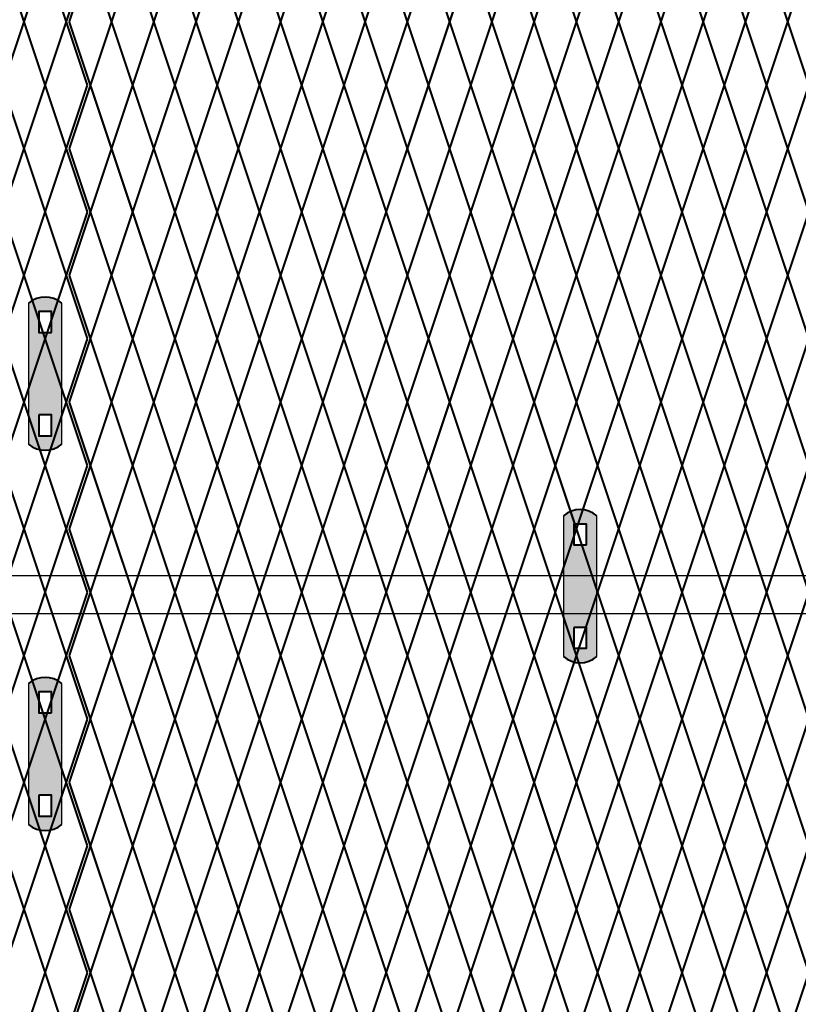
# Model space of a CAD drawing. Units: inches. Extents: x -14 to 219, y 11 to 220.
# Drawn here: x 96 to 122, y 115 to 148 of the extents above; entities that cross this region are included whole.
import ezdxf

# ---------------------------------------------------------------- set-up
doc = ezdxf.new("R2010")
doc.units = ezdxf.units.IN
doc.header["$MEASUREMENT"] = 0
doc.layers.add('BORDER', color=7, linetype='Continuous', lineweight=40)
for name, color, linetype in [('Fence screen', 7, 'Continuous'), ('hardware', 7, 'Continuous'), ('post and C', 7, 'Continuous')]:
    doc.layers.add(name, color=color, linetype=linetype)

# ---------------------------------------------------------------- blocks, each defined once
blk = doc.blocks.new('cross bar super c')
for p, q in [((145.186, 51.188), (60.034, 51.188)), ((60.034, 49.938), (145.186, 49.942))]:
    blk.add_line(p, q)
blk = doc.blocks.new('hor line c clamp')
at = {"layer": 'post and C'}
h = blk.add_hatch(color=5, dxfattribs=at)
h.dxf.hatch_style = 1
h.paths.add_polyline_path([(-14.341, 110.575), (-14.341, 111.264), (-14.754, 111.264), (-14.754, 110.575)], flags=16)
h.paths.add_polyline_path([(-14.754, 107.842), (-14.754, 107.153), (-14.341, 107.153), (-14.341, 107.842)], flags=16)
edge = h.paths.add_edge_path()
edge.add_line((-13.996, 106.877), (-13.996, 111.54))
edge.add_arc((-14.547, 110.908), 0.839, 48.8879, 131.1121)
edge.add_line((-15.099, 111.54), (-15.099, 106.877))
edge.add_arc((-14.547, 107.509), 0.839, 228.8879, 311.1121)
for p, q in [((-15.099, 111.54), (-15.099, 106.877)), ((-13.996, 106.877), (-13.996, 111.54))]:
    blk.add_line(p, q)
at = {"layer": 'BORDER'}
for points in [[(-14.341, 110.575), (-14.341, 111.264), (-14.754, 111.264), (-14.754, 110.575)], [(-14.754, 107.842), (-14.754, 107.153), (-14.341, 107.153), (-14.341, 107.842)]]:
    blk.add_lwpolyline(points, close=True, dxfattribs=at)
for centre, start, end in [((-14.547, 110.908), 48.8879, 131.1121), ((-14.547, 107.509), 228.8879, 311.1121)]:
    blk.add_arc(centre, 0.839, start, end, dxfattribs=at)

msp = doc.modelspace()

# ---------------------------------------------------------------- linework, layer by layer
at = {"layer": 'Fence screen', "color": 4, "linetype": 'Continuous', "const_width": 0.07}
for points, elevation in [([(95.628, 149.593), (96.328, 147.493)], 45.5), ([(97.028, 149.593), (96.328, 147.493)], 45.5), ([(97.028, 149.593), (97.728, 147.493)], 35.7), ([(98.428, 149.593), (97.728, 147.493)], 37.1), ([(98.528, 149.593), (97.828, 147.493)], 0.7), ([(98.528, 149.593), (99.228, 147.493)], 0.7), ([(96.328, 147.493), (95.628, 145.393)], 44.8), ([(96.328, 147.493), (97.028, 145.393)], 44.8), ([(97.028, 145.393), (97.728, 147.493)], 35.7), ([(98.428, 145.393), (97.728, 147.493)], 39.2), ([(96.328, 143.293), (95.628, 145.393)], 46.2), ([(96.328, 143.293), (97.028, 145.393)], 44.8), ([(97.028, 145.393), (97.728, 143.293)], 39.2), ([(98.428, 145.393), (97.728, 143.293)], 40.6), ([(99.228, 143.293), (98.528, 145.393)], 1.4), ([(95.628, 141.193), (96.328, 143.293)], 45.5), ([(97.028, 141.193), (96.328, 143.293)], 45.5), ([(97.028, 141.193), (97.728, 143.293)], 39.2), ([(98.428, 141.193), (97.728, 143.293)], 42.7), ([(98.528, 141.193), (97.828, 143.293)], 0.7), ([(98.528, 141.193), (99.228, 143.293)], -0.7), ([(95.628, 141.193), (96.328, 139.093)], 45.5), ([(97.028, 141.193), (96.328, 139.093)], 44.1), ([(97.028, 141.193), (97.728, 139.093)], 42.7), ([(98.428, 141.193), (97.728, 139.093)], 44.1), ([(98.528, 141.193), (97.828, 139.093)], 2.1), ([(98.528, 141.193), (99.228, 139.093)], -0.7), ([(96.328, 139.093), (95.628, 136.993)], 46.2), ([(96.328, 139.093), (97.028, 136.993)], 44.8), ([(97.028, 136.993), (97.728, 139.093)], 42.7), ([(98.428, 136.993), (97.728, 139.093)], 46.2), ([(97.828, 139.093), (98.528, 136.993)], 2.8), ([(96.328, 134.893), (95.628, 136.993)], 44.8), ([(96.328, 134.893), (97.028, 136.993)], 44.8), ([(97.028, 136.993), (97.728, 134.893)], 46.2), ([(98.428, 136.993), (97.728, 134.893)], 47.6), ([(99.228, 134.893), (98.528, 136.993)], 13.3), ([(95.628, 132.793), (96.328, 134.893)], 40.6), ([(97.028, 132.793), (96.328, 134.893)], 44.1), ([(97.028, 132.793), (97.728, 134.893)], 46.2), ([(98.428, 132.793), (97.728, 134.893)], 49.7), ([(98.528, 132.793), (97.828, 134.893)], 0.7), ([(98.528, 132.793), (99.228, 134.893)], 0.7), ([(95.628, 132.793), (96.328, 130.693)], 44.1), ([(97.028, 132.793), (96.328, 130.693)], 45.5), ([(97.028, 132.793), (97.728, 130.693)], 49.7), ([(98.428, 132.793), (97.728, 130.693)], 51.1), ([(98.528, 132.793), (97.828, 130.693)], 2.1), ([(98.528, 132.793), (99.228, 130.693)], -0.7), ([(95.628, 128.593), (96.328, 130.693)], 46.9), ([(97.028, 128.593), (96.328, 130.693)], 46.9), ([(97.028, 128.593), (97.728, 130.693)], 40.6), ([(98.428, 128.593), (97.728, 130.693)], 44.1), ([(98.528, 128.593), (97.828, 130.693)], 2.1), ([(98.528, 128.593), (99.228, 130.693)], 0.7), ([(95.628, 128.593), (96.328, 126.493)], 46.9), ([(97.028, 128.593), (96.328, 126.493)], 45.5), ([(97.028, 128.593), (97.728, 126.493)], 44.1), ([(98.428, 128.593), (97.728, 126.493)], 45.5), ([(98.528, 128.593), (97.828, 126.493)], 3.5), ([(98.528, 128.593), (99.228, 126.493)], 0.7), ([(96.328, 126.493), (95.628, 124.393)], 47.6), ([(96.328, 126.493), (97.028, 124.393)], 46.2), ([(97.028, 124.393), (97.728, 126.493)], 44.1), ([(98.428, 124.393), (97.728, 126.493)], 47.6), ([(97.828, 126.493), (98.528, 124.393)], 4.2), ([(99.228, 126.493), (98.528, 124.393)], 1.4), ([(96.328, 122.293), (95.628, 124.393)], 46.2), ([(96.328, 122.293), (97.028, 124.393)], 46.2), ([(97.028, 124.393), (97.728, 122.293)], 47.6), ([(98.428, 124.393), (97.728, 122.293)], 49), ([(97.828, 122.293), (98.528, 124.393)], 1.4), ([(99.228, 122.293), (98.528, 124.393)], 14.7), ([(95.628, 120.193), (96.328, 122.293)], 42), ([(97.028, 120.193), (96.328, 122.293)], 45.5), ([(97.028, 120.193), (97.728, 122.293)], 47.6), ([(98.428, 120.193), (97.728, 122.293)], 51.1), ([(98.528, 120.193), (97.828, 122.293)], 2.1), ([(98.528, 120.193), (99.228, 122.293)], 2.1), ([(95.628, 120.193), (96.328, 118.093)], 45.5), ([(97.028, 120.193), (96.328, 118.093)], 46.9), ([(97.028, 120.193), (97.728, 118.093)], 51.1), ([(98.428, 120.193), (97.728, 118.093)], 52.5), ([(98.528, 120.193), (97.828, 118.093)], 3.5), ([(98.528, 120.193), (99.228, 118.093)], 0.7), ([(95.628, 115.993), (96.328, 118.093)], 48.3), ([(97.028, 115.993), (96.328, 118.093)], 48.3), ([(97.028, 115.993), (97.728, 118.093)], 42), ([(98.428, 115.993), (97.728, 118.093)], 45.5), ([(98.528, 115.993), (97.828, 118.093)], 3.5), ([(98.528, 115.993), (99.228, 118.093)], 2.1), ([(97.028, 115.993), (96.328, 113.893)], 46.9), ([(97.028, 115.993), (97.728, 113.893)], 45.5), ([(98.428, 115.993), (97.728, 113.893)], 46.9), ([(98.528, 115.993), (97.828, 113.893)], 4.9), ([(98.528, 115.993), (99.228, 113.893)], 2.1)]:
    msp.add_lwpolyline(points, dxfattribs=dict(at, elevation=elevation))
at = {"layer": 'Fence screen', "color": 7, "linetype": 'Continuous', "const_width": 0.07}
for points, elevation in [([(99.928, 149.593), (99.228, 147.493)], 0.7), ([(99.928, 149.593), (100.628, 147.493)], 2.1), ([(101.328, 149.593), (100.628, 147.493)], 4.9), ([(102.728, 149.593), (102.028, 147.493)], 4.2), ([(102.728, 149.593), (103.428, 147.493)], 4.2), ([(104.128, 149.593), (103.428, 147.493)], 6.3), ([(104.128, 149.593), (104.828, 147.493)], 2.1), ([(105.528, 149.593), (104.828, 147.493)], 7.7), ([(105.528, 149.593), (106.228, 147.493)], 6.3), ([(106.928, 149.593), (106.228, 147.493)], 6.3), ([(106.928, 149.593), (106.228, 147.493)], 6.3), ([(111.128, 149.593), (111.828, 147.493)], 13.3), ([(112.528, 149.593), (111.828, 147.493)], 10.5), ([(112.528, 149.593), (113.228, 147.493)], 13.3), ([(113.928, 149.593), (113.228, 147.493)], 7.7), ([(113.928, 149.593), (114.628, 147.493)], 17.5), ([(115.328, 149.593), (114.628, 147.493)], 16.1), ([(115.328, 149.593), (116.028, 147.493)], 16.1), ([(116.728, 149.593), (116.028, 147.493)], 17.5), ([(116.728, 149.593), (117.428, 147.493)], 4.2), ([(118.128, 149.593), (117.428, 147.493)], 20.3), ([(118.128, 149.593), (118.828, 147.493)], 22.4), ([(119.528, 149.593), (118.828, 147.493)], 20.3), ([(119.528, 149.593), (120.228, 147.493)], 24.5), ([(120.928, 149.593), (120.228, 147.493)], 21.7), ([(120.928, 149.593), (121.628, 147.493)], 23.1), ([(122.328, 149.593), (121.628, 147.493)], 32.9), ([(99.228, 147.493), (99.928, 145.393)], 1.4), ([(100.628, 147.493), (101.328, 145.393)], 14.7), ([(102.028, 147.493), (101.328, 145.393)], 3.5), ([(102.028, 147.493), (102.728, 145.393)], 2.8), ([(103.428, 147.493), (102.728, 145.393)], 4.9), ([(103.428, 147.493), (104.128, 145.393)], 7), ([(104.828, 147.493), (104.128, 145.393)], 9.8), ([(104.828, 147.493), (105.528, 145.393)], 1.4), ([(106.228, 147.493), (105.528, 145.393)], 8.4), ([(106.228, 147.493), (106.928, 145.393)], 8.4), ([(106.228, 147.493), (106.928, 145.393)], 8.4), ([(111.828, 147.493), (111.128, 145.393)], 15.4), ([(111.828, 147.493), (112.528, 145.393)], 14), ([(113.228, 147.493), (112.528, 145.393)], 14), ([(113.228, 147.493), (113.928, 145.393)], 14), ([(114.628, 147.493), (113.928, 145.393)], 15.4), ([(114.628, 147.493), (115.328, 145.393)], 16.1), ([(116.028, 147.493), (115.328, 145.393)], 15.4), ([(116.028, 147.493), (116.728, 145.393)], 17.5), ([(117.428, 147.493), (116.728, 145.393)], 18.9), ([(117.428, 147.493), (118.128, 145.393)], 31.5), ([(118.828, 147.493), (118.128, 145.393)], 21), ([(118.828, 147.493), (119.528, 145.393)], 19.6), ([(120.228, 147.493), (119.528, 145.393)], 22.4), ([(120.228, 147.493), (120.928, 145.393)], 22.4), ([(121.628, 147.493), (120.928, 145.393)], 24.5), ([(121.628, 147.493), (122.328, 145.393)], 23.8), ([(99.228, 143.293), (99.928, 145.393)], 1.4), ([(100.628, 143.293), (99.928, 145.393)], 2.8), ([(100.628, 143.293), (101.328, 145.393)], 1.4), ([(102.028, 143.293), (101.328, 145.393)], 3.5), ([(102.028, 143.293), (102.728, 145.393)], 16.8), ([(103.428, 143.293), (102.728, 145.393)], 2.8), ([(103.428, 143.293), (104.128, 145.393)], 5.6), ([(104.828, 143.293), (104.128, 145.393)], 11.2), ([(104.828, 143.293), (105.528, 145.393)], 35), ([(106.228, 143.293), (105.528, 145.393)], 7), ([(106.228, 143.293), (106.928, 145.393)], 7), ([(106.228, 143.293), (106.928, 145.393)], 7), ([(111.828, 143.293), (111.128, 145.393)], 12.6), ([(111.828, 143.293), (112.528, 145.393)], 12.6), ([(113.228, 143.293), (112.528, 145.393)], 5.6), ([(113.228, 143.293), (113.928, 145.393)], 11.2), ([(114.628, 143.293), (113.928, 145.393)], 16.8), ([(114.628, 143.293), (115.328, 145.393)], 16.8), ([(116.028, 143.293), (115.328, 145.393)], 16.8), ([(116.028, 143.293), (116.728, 145.393)], 18.2), ([(117.428, 143.293), (116.728, 145.393)], 18.2), ([(117.428, 143.293), (118.128, 145.393)], 21), ([(118.828, 143.293), (118.128, 145.393)], 19.6), ([(118.828, 143.293), (119.528, 145.393)], 19.6), ([(120.228, 143.293), (119.528, 145.393)], 21), ([(120.228, 143.293), (120.928, 145.393)], 19.6), ([(121.628, 143.293), (120.928, 145.393)], 23.1), ([(121.628, 143.293), (122.328, 145.393)], 23.1), ([(99.928, 141.193), (99.228, 143.293)], 3.5), ([(99.928, 141.193), (100.628, 143.293)], 0.7), ([(101.328, 141.193), (100.628, 143.293)], 2.1), ([(101.328, 141.193), (102.028, 143.293)], 4.9), ([(102.728, 141.193), (102.028, 143.293)], 3.5), ([(102.728, 141.193), (103.428, 143.293)], 35.7), ([(104.128, 141.193), (103.428, 143.293)], 4.9), ([(104.128, 141.193), (104.828, 143.293)], 7.7), ([(105.528, 141.193), (104.828, 143.293)], 9.1), ([(105.528, 141.193), (106.228, 143.293)], 6.3), ([(106.928, 141.193), (106.228, 143.293)], 6.3), ([(106.928, 141.193), (106.228, 143.293)], 6.3), ([(111.128, 141.193), (111.828, 143.293)], 10.5), ([(112.528, 141.193), (111.828, 143.293)], 14.7), ([(112.528, 141.193), (113.228, 143.293)], 14.7), ([(113.928, 141.193), (113.228, 143.293)], 7.7), ([(113.928, 141.193), (114.628, 143.293)], 17.5), ([(115.328, 141.193), (114.628, 143.293)], 16.1), ([(115.328, 141.193), (116.028, 143.293)], 16.1), ([(116.728, 141.193), (116.028, 143.293)], 17.5), ([(116.728, 141.193), (117.428, 143.293)], 18.9), ([(118.128, 141.193), (117.428, 143.293)], 20.3), ([(118.128, 141.193), (118.828, 143.293)], 20.3), ([(119.528, 141.193), (118.828, 143.293)], 18.9), ([(119.528, 141.193), (120.228, 143.293)], 21.7), ([(120.928, 141.193), (120.228, 143.293)], 21.7), ([(120.928, 141.193), (121.628, 143.293)], 23.1), ([(122.328, 141.193), (121.628, 143.293)], 23.1), ([(99.928, 141.193), (99.228, 139.093)], 0.7), ([(99.928, 141.193), (100.628, 139.093)], 2.1), ([(101.328, 141.193), (100.628, 139.093)], 2.1), ([(101.328, 141.193), (102.028, 139.093)], 3.5), ([(102.728, 141.193), (102.028, 139.093)], 16.1), ([(102.728, 141.193), (103.428, 139.093)], 4.9), ([(104.128, 141.193), (103.428, 139.093)], 7.7), ([(104.128, 141.193), (104.828, 139.093)], 7.7), ([(105.528, 141.193), (104.828, 139.093)], 6.3), ([(105.528, 141.193), (106.228, 139.093)], 6.3), ([(106.928, 141.193), (106.228, 139.093)], 9.1), ([(106.928, 141.193), (106.228, 139.093)], 9.1), ([(111.128, 141.193), (111.828, 139.093)], 13.3), ([(112.528, 141.193), (111.828, 139.093)], 31.5), ([(112.528, 141.193), (113.228, 139.093)], 14.7), ([(113.928, 141.193), (113.228, 139.093)], 9.1), ([(113.928, 141.193), (114.628, 139.093)], 16.1), ([(115.328, 141.193), (114.628, 139.093)], 17.5), ([(115.328, 141.193), (116.028, 139.093)], 108.163), ([(116.728, 141.193), (116.028, 139.093)], 11.9), ([(116.728, 141.193), (117.428, 139.093)], 20.3), ([(118.128, 141.193), (117.428, 139.093)], 23.1), ([(118.128, 141.193), (118.828, 139.093)], 21.7), ([(119.528, 141.193), (118.828, 139.093)], 20.3), ([(119.528, 141.193), (120.228, 139.093)], 20.3), ([(120.928, 141.193), (120.228, 139.093)], 18.9), ([(120.928, 141.193), (121.628, 139.093)], 24.5), ([(122.328, 141.193), (121.628, 139.093)], 37.1), ([(99.228, 139.093), (99.928, 136.993)], 2.8), ([(100.628, 139.093), (99.928, 136.993)], 2.8), ([(100.628, 139.093), (101.328, 136.993)], 1.4), ([(102.028, 139.093), (101.328, 136.993)], 4.2), ([(102.028, 139.093), (102.728, 136.993)], 12.6), ([(103.428, 139.093), (102.728, 136.993)], 2.8), ([(103.428, 139.093), (104.128, 136.993)], 11.2), ([(104.828, 139.093), (104.128, 136.993)], 5.6), ([(104.828, 139.093), (105.528, 136.993)], 5.6), ([(106.228, 139.093), (105.528, 136.993)], 7), ([(106.228, 139.093), (106.928, 136.993)], 8.4), ([(106.228, 139.093), (106.928, 136.993)], 8.4), ([(111.828, 139.093), (111.128, 136.993)], 11.2), ([(111.828, 139.093), (112.528, 136.993)], 14), ([(113.228, 139.093), (112.528, 136.993)], 15.4), ([(113.228, 139.093), (113.928, 136.993)], 1.4), ([(114.628, 139.093), (113.928, 136.993)], 16.8), ([(114.628, 139.093), (115.328, 136.993)], 16.1), ([(116.028, 139.093), (115.328, 136.993)], 15.4), ([(116.028, 139.093), (116.728, 136.993)], 17.5), ([(117.428, 139.093), (116.728, 136.993)], 18.9), ([(117.428, 139.093), (118.128, 136.993)], 22.4), ([(118.828, 139.093), (118.128, 136.993)], 19.6), ([(118.828, 139.093), (119.528, 136.993)], 21.7), ([(120.228, 139.093), (119.528, 136.993)], 21), ([(120.228, 139.093), (120.928, 136.993)], 19.6), ([(121.628, 139.093), (120.928, 136.993)], 23.8), ([(121.628, 139.093), (122.328, 136.993)], 22.4), ([(100.628, 134.893), (99.928, 136.993)], 2.1), ([(100.628, 134.893), (101.328, 136.993)], 1.4), ([(102.028, 134.893), (101.328, 136.993)], 4.2), ([(102.028, 134.893), (102.728, 136.993)], 4.9), ([(103.428, 134.893), (102.728, 136.993)], 3.5), ([(103.428, 134.893), (104.128, 136.993)], 7), ([(104.828, 134.893), (104.128, 136.993)], 5.6), ([(104.828, 134.893), (105.528, 136.993)], 14), ([(106.228, 134.893), (105.528, 136.993)], 5.6), ([(106.228, 134.893), (106.928, 136.993)], 11.2), ([(106.228, 134.893), (106.928, 136.993)], 11.2), ([(111.828, 134.893), (111.128, 136.993)], 8.4), ([(111.828, 134.893), (112.528, 136.993)], 12.6), ([(113.228, 134.893), (112.528, 136.993)], 14), ([(113.228, 134.893), (113.928, 136.993)], 8.4), ([(114.628, 134.893), (115.328, 136.993)], 16.8), ([(116.028, 134.893), (115.328, 136.993)], 16.8), ([(116.028, 134.893), (116.728, 136.993)], 18.2), ([(117.428, 134.893), (116.728, 136.993)], 18.2), ([(117.428, 134.893), (118.128, 136.993)], 21), ([(118.828, 134.893), (118.128, 136.993)], 19.6), ([(118.828, 134.893), (119.528, 136.993)], 22.4), ([(120.228, 134.893), (119.528, 136.993)], 38.5), ([(120.228, 134.893), (120.928, 136.993)], 21), ([(121.628, 134.893), (120.928, 136.993)], 23.1), ([(121.628, 134.893), (122.328, 136.993)], 21.905), ([(99.928, 132.793), (99.228, 134.893)], 2.1), ([(99.928, 132.793), (100.628, 134.893)], 3.5), ([(101.328, 132.793), (100.628, 134.893)], 10.5), ([(101.328, 132.793), (102.028, 134.893)], 2.1), ([(102.728, 132.793), (102.028, 134.893)], -0.7), ([(102.728, 132.793), (103.428, 134.893)], 9.1), ([(104.128, 132.793), (103.428, 134.893)], 7.7), ([(104.128, 132.793), (104.828, 134.893)], 15.4), ([(105.528, 132.793), (104.828, 134.893)], 7.7), ([(105.528, 132.793), (106.228, 134.893)], 9.1), ([(106.928, 132.793), (106.228, 134.893)], 6.3), ([(106.928, 132.793), (106.228, 134.893)], 6.3), ([(111.128, 132.793), (111.828, 134.893)], 11.9), ([(112.528, 132.793), (111.828, 134.893)], 3.5), ([(112.528, 132.793), (113.228, 134.893)], 13.3), ([(113.928, 132.793), (113.228, 134.893)], 14.7), ([(113.928, 132.793), (114.628, 134.893)], -3.181), ([(115.328, 132.793), (114.628, 134.893)], 16.1), ([(115.328, 132.793), (116.028, 134.893)], 16.1), ([(116.728, 132.793), (116.028, 134.893)], 14), ([(116.728, 132.793), (117.428, 134.893)], 18.9), ([(118.128, 132.793), (117.428, 134.893)], 20.3), ([(118.128, 132.793), (118.828, 134.893)], 21.7), ([(119.528, 132.793), (118.828, 134.893)], 18.9), ([(119.528, 132.793), (120.228, 134.893)], 28.7), ([(120.928, 132.793), (120.228, 134.893)], 21.7), ([(120.928, 132.793), (121.628, 134.893)], 23.8), ([(122.328, 132.793), (121.628, 134.893)], 23.8), ([(99.928, 132.793), (99.228, 130.693)], 0.7), ([(99.928, 132.793), (100.628, 130.693)], 0.7), ([(101.328, 132.793), (100.628, 130.693)], 9.1), ([(101.328, 132.793), (102.028, 130.693)], 4.9), ([(102.728, 132.793), (102.028, 130.693)], 3.5), ([(102.728, 132.793), (103.428, 130.693)], 4.2), ([(104.128, 132.793), (103.428, 130.693)], 6.3), ([(104.128, 132.793), (104.828, 130.693)], 2.8), ([(105.528, 132.793), (104.828, 130.693)], 6.3), ([(105.528, 132.793), (106.228, 130.693)], 4.9), ([(106.928, 132.793), (106.228, 130.693)], 9.1), ([(106.928, 132.793), (106.228, 130.693)], 9.1), ([(111.128, 132.793), (111.828, 130.693)], 11.9), ([(112.528, 132.793), (111.828, 130.693)], 14.7), ([(112.528, 132.793), (113.228, 130.693)], 14.7), ([(113.928, 132.793), (113.228, 130.693)], 1.4), ([(113.928, 132.793), (114.628, 130.693)], 16.1), ([(115.328, 132.793), (114.628, 130.693)], 17.5), ([(115.328, 132.793), (116.028, 130.693)], 17.5), ([(116.728, 132.793), (116.028, 130.693)], 17.5), ([(116.728, 132.793), (117.428, 130.693)], 18.9), ([(118.128, 132.793), (117.428, 130.693)], 20.3), ([(118.128, 132.793), (118.828, 130.693)], 20.3), ([(119.528, 132.793), (118.828, 130.693)], 30.1), ([(119.528, 132.793), (120.228, 130.693)], 21.7), ([(120.928, 132.793), (120.228, 130.693)], 18.9), ([(120.928, 132.793), (121.628, 130.693)], 22.4), ([(122.328, 132.793), (121.628, 130.693)], 23.8), ([(99.928, 128.593), (99.228, 130.693)], 4.9), ([(99.928, 128.593), (100.628, 130.693)], 2.1), ([(101.328, 128.593), (100.628, 130.693)], 3.5), ([(101.328, 128.593), (102.028, 130.693)], 6.3), ([(102.728, 128.593), (102.028, 130.693)], 4.9), ([(102.728, 128.593), (103.428, 130.693)], 37.1), ([(104.128, 128.593), (103.428, 130.693)], 6.3), ([(104.128, 128.593), (104.828, 130.693)], 9.1), ([(105.528, 128.593), (104.828, 130.693)], 10.5), ([(105.528, 128.593), (106.228, 130.693)], 7.7), ([(106.928, 128.593), (106.228, 130.693)], 7.7), ([(106.928, 128.593), (106.228, 130.693)], 7.7), ([(111.128, 128.593), (111.828, 130.693)], 11.9), ([(112.528, 128.593), (111.828, 130.693)], 16.1), ([(112.528, 128.593), (113.228, 130.693)], 16.1), ([(113.928, 128.593), (113.228, 130.693)], 9.1), ([(113.928, 128.593), (114.628, 130.693)], 18.9), ([(115.328, 128.593), (114.628, 130.693)], 17.5), ([(115.328, 128.593), (116.028, 130.693)], 17.5), ([(116.728, 128.593), (116.028, 130.693)], 18.9), ([(116.728, 128.593), (117.428, 130.693)], 20.3), ([(118.128, 128.593), (117.428, 130.693)], 21.7), ([(118.128, 128.593), (118.828, 130.693)], 21.7), ([(119.528, 128.593), (118.828, 130.693)], 20.3), ([(119.528, 128.593), (120.228, 130.693)], 23.1), ([(120.928, 128.593), (120.228, 130.693)], 23.1), ([(120.928, 128.593), (121.628, 130.693)], 24.5), ([(122.328, 128.593), (121.628, 130.693)], 24.5), ([(99.928, 128.593), (99.228, 126.493)], 2.1), ([(99.928, 128.593), (100.628, 126.493)], 3.5), ([(101.328, 128.593), (100.628, 126.493)], 3.5), ([(101.328, 128.593), (102.028, 126.493)], 4.9), ([(102.728, 128.593), (102.028, 126.493)], 17.5), ([(102.728, 128.593), (103.428, 126.493)], 6.3), ([(104.128, 128.593), (103.428, 126.493)], 9.1), ([(104.128, 128.593), (104.828, 126.493)], 9.1), ([(105.528, 128.593), (104.828, 126.493)], 7.7), ([(105.528, 128.593), (106.228, 126.493)], 7.7), ([(106.928, 128.593), (106.228, 126.493)], 10.5), ([(106.928, 128.593), (106.228, 126.493)], 10.5), ([(111.128, 128.593), (111.828, 126.493)], 14.7), ([(112.528, 128.593), (111.828, 126.493)], 32.9), ([(112.528, 128.593), (113.228, 126.493)], 16.1), ([(113.928, 128.593), (113.228, 126.493)], 10.5), ([(113.928, 128.593), (114.628, 126.493)], 17.5), ([(115.328, 128.593), (114.628, 126.493)], 18.9), ([(115.328, 128.593), (116.028, 126.493)], 109.563), ([(116.728, 128.593), (116.028, 126.493)], 13.3), ([(116.728, 128.593), (117.428, 126.493)], 21.7), ([(118.128, 128.593), (117.428, 126.493)], 24.5), ([(118.128, 128.593), (118.828, 126.493)], 23.1), ([(119.528, 128.593), (118.828, 126.493)], 21.7), ([(119.528, 128.593), (120.228, 126.493)], 21.7), ([(120.928, 128.593), (120.228, 126.493)], 20.3), ([(120.928, 128.593), (121.628, 126.493)], 25.9), ([(122.328, 128.593), (121.628, 126.493)], 38.5), ([(99.228, 126.493), (99.928, 124.393)], 4.2), ([(100.628, 126.493), (99.928, 124.393)], 4.2), ([(100.628, 126.493), (101.328, 124.393)], 2.8), ([(102.028, 126.493), (101.328, 124.393)], 5.6), ([(102.028, 126.493), (102.728, 124.393)], 14), ([(103.428, 126.493), (102.728, 124.393)], 4.2), ([(103.428, 126.493), (104.128, 124.393)], 12.6), ([(104.828, 126.493), (104.128, 124.393)], 7), ([(104.828, 126.493), (105.528, 124.393)], 7), ([(106.228, 126.493), (105.528, 124.393)], 8.4), ([(106.228, 126.493), (106.928, 124.393)], 9.8), ([(106.228, 126.493), (106.928, 124.393)], 9.8), ([(111.828, 126.493), (111.128, 124.393)], 12.6), ([(111.828, 126.493), (112.528, 124.393)], 15.4), ([(113.228, 126.493), (112.528, 124.393)], 16.8), ([(113.228, 126.493), (113.928, 124.393)], 2.8), ([(114.628, 126.493), (113.928, 124.393)], 18.2), ([(114.628, 126.493), (115.328, 124.393)], 17.5), ([(116.028, 126.493), (115.328, 124.393)], 16.8), ([(116.028, 126.493), (116.728, 124.393)], 18.9), ([(117.428, 126.493), (116.728, 124.393)], 20.3), ([(117.428, 126.493), (118.128, 124.393)], 23.8), ([(118.828, 126.493), (118.128, 124.393)], 21), ([(118.828, 126.493), (119.528, 124.393)], 23.1), ([(120.228, 126.493), (119.528, 124.393)], 22.4), ([(120.228, 126.493), (120.928, 124.393)], 21), ([(121.628, 126.493), (120.928, 124.393)], 25.2), ([(121.628, 126.493), (122.328, 124.393)], 23.8), ([(99.228, 122.293), (99.928, 124.393)], 1.4), ([(100.628, 122.293), (99.928, 124.393)], 3.5), ([(100.628, 122.293), (101.328, 124.393)], 2.8), ([(102.028, 122.293), (101.328, 124.393)], 5.6), ([(102.028, 122.293), (102.728, 124.393)], 6.3), ([(103.428, 122.293), (102.728, 124.393)], 4.9), ([(103.428, 122.293), (104.128, 124.393)], 8.4), ([(104.828, 122.293), (104.128, 124.393)], 7), ([(104.828, 122.293), (105.528, 124.393)], 15.4), ([(106.228, 122.293), (105.528, 124.393)], 7), ([(106.228, 122.293), (106.928, 124.393)], 12.6), ([(106.228, 122.293), (106.928, 124.393)], 12.6), ([(111.828, 122.293), (111.128, 124.393)], 9.8), ([(111.828, 122.293), (112.528, 124.393)], 14), ([(113.228, 122.293), (112.528, 124.393)], 15.4), ([(113.228, 122.293), (113.928, 124.393)], 9.8), ([(114.628, 122.293), (113.928, 124.393)], 1.4), ([(114.628, 122.293), (115.328, 124.393)], 18.2), ([(116.028, 122.293), (115.328, 124.393)], 18.2), ([(116.028, 122.293), (116.728, 124.393)], 19.6), ([(117.428, 122.293), (116.728, 124.393)], 19.6), ([(117.428, 122.293), (118.128, 124.393)], 22.4), ([(118.828, 122.293), (118.128, 124.393)], 21), ([(118.828, 122.293), (119.528, 124.393)], 23.8), ([(120.228, 122.293), (119.528, 124.393)], 39.9), ([(120.228, 122.293), (120.928, 124.393)], 22.4), ([(121.628, 122.293), (120.928, 124.393)], 24.5), ([(121.628, 122.293), (122.328, 124.393)], 23.305), ([(99.928, 120.193), (99.228, 122.293)], 3.5), ([(99.928, 120.193), (100.628, 122.293)], 4.9), ([(101.328, 120.193), (100.628, 122.293)], 11.9), ([(101.328, 120.193), (102.028, 122.293)], 3.5), ([(102.728, 120.193), (102.028, 122.293)], 0.7), ([(102.728, 120.193), (103.428, 122.293)], 10.5), ([(104.128, 120.193), (103.428, 122.293)], 9.1), ([(104.128, 120.193), (104.828, 122.293)], 16.8), ([(105.528, 120.193), (104.828, 122.293)], 9.1), ([(105.528, 120.193), (106.228, 122.293)], 10.5), ([(106.928, 120.193), (106.228, 122.293)], 7.7), ([(106.928, 120.193), (106.228, 122.293)], 7.7), ([(111.128, 120.193), (111.828, 122.293)], 13.3), ([(112.528, 120.193), (111.828, 122.293)], 4.9), ([(112.528, 120.193), (113.228, 122.293)], 14.7), ([(113.928, 120.193), (113.228, 122.293)], 16.1), ([(113.928, 120.193), (114.628, 122.293)], -1.781), ([(115.328, 120.193), (114.628, 122.293)], 17.5), ([(115.328, 120.193), (116.028, 122.293)], 17.5), ([(116.728, 120.193), (116.028, 122.293)], 15.4), ([(116.728, 120.193), (117.428, 122.293)], 20.3), ([(118.128, 120.193), (117.428, 122.293)], 21.7), ([(118.128, 120.193), (118.828, 122.293)], 23.1), ([(119.528, 120.193), (118.828, 122.293)], 20.3), ([(119.528, 120.193), (120.228, 122.293)], 30.1), ([(120.928, 120.193), (120.228, 122.293)], 23.1), ([(120.928, 120.193), (121.628, 122.293)], 25.2), ([(122.328, 120.193), (121.628, 122.293)], 25.2), ([(99.928, 120.193), (99.228, 118.093)], 2.1), ([(99.928, 120.193), (100.628, 118.093)], 2.1), ([(101.328, 120.193), (100.628, 118.093)], 10.5), ([(101.328, 120.193), (102.028, 118.093)], 6.3), ([(102.728, 120.193), (102.028, 118.093)], 4.9), ([(102.728, 120.193), (103.428, 118.093)], 5.6), ([(104.128, 120.193), (103.428, 118.093)], 7.7), ([(104.128, 120.193), (104.828, 118.093)], 4.2), ([(105.528, 120.193), (104.828, 118.093)], 7.7), ([(105.528, 120.193), (106.228, 118.093)], 6.3), ([(106.928, 120.193), (106.228, 118.093)], 10.5), ([(106.928, 120.193), (106.228, 118.093)], 10.5), ([(111.128, 120.193), (111.828, 118.093)], 13.3), ([(112.528, 120.193), (111.828, 118.093)], 16.1), ([(112.528, 120.193), (113.228, 118.093)], 16.1), ([(113.928, 120.193), (113.228, 118.093)], 2.8), ([(113.928, 120.193), (114.628, 118.093)], 17.5), ([(115.328, 120.193), (114.628, 118.093)], 18.9), ([(115.328, 120.193), (116.028, 118.093)], 18.9), ([(116.728, 120.193), (116.028, 118.093)], 18.9), ([(116.728, 120.193), (117.428, 118.093)], 20.3), ([(118.128, 120.193), (117.428, 118.093)], 21.7), ([(118.128, 120.193), (118.828, 118.093)], 21.7), ([(119.528, 120.193), (118.828, 118.093)], 31.5), ([(119.528, 120.193), (120.228, 118.093)], 23.1), ([(120.928, 120.193), (120.228, 118.093)], 20.3), ([(120.928, 120.193), (121.628, 118.093)], 23.8), ([(122.328, 120.193), (121.628, 118.093)], 25.2), ([(99.928, 115.993), (99.228, 118.093)], 6.3), ([(99.928, 115.993), (100.628, 118.093)], 3.5), ([(101.328, 115.993), (100.628, 118.093)], 4.9), ([(101.328, 115.993), (102.028, 118.093)], 7.7), ([(102.728, 115.993), (102.028, 118.093)], 6.3), ([(102.728, 115.993), (103.428, 118.093)], 38.5), ([(104.128, 115.993), (103.428, 118.093)], 7.7), ([(104.128, 115.993), (104.828, 118.093)], 10.5), ([(105.528, 115.993), (104.828, 118.093)], 11.9), ([(105.528, 115.993), (106.228, 118.093)], 9.1), ([(106.928, 115.993), (106.228, 118.093)], 9.1), ([(106.928, 115.993), (106.228, 118.093)], 9.1), ([(111.128, 115.993), (111.828, 118.093)], 13.3), ([(112.528, 115.993), (111.828, 118.093)], 17.5), ([(112.528, 115.993), (113.228, 118.093)], 17.5), ([(113.928, 115.993), (113.228, 118.093)], 10.5), ([(113.928, 115.993), (114.628, 118.093)], 20.3), ([(115.328, 115.993), (114.628, 118.093)], 18.9), ([(115.328, 115.993), (116.028, 118.093)], 18.9), ([(116.728, 115.993), (116.028, 118.093)], 20.3), ([(116.728, 115.993), (117.428, 118.093)], 21.7), ([(118.128, 115.993), (117.428, 118.093)], 23.1), ([(118.128, 115.993), (118.828, 118.093)], 23.1), ([(119.528, 115.993), (118.828, 118.093)], 21.7), ([(119.528, 115.993), (120.228, 118.093)], 24.5), ([(120.928, 115.993), (120.228, 118.093)], 24.5), ([(120.928, 115.993), (121.628, 118.093)], 25.9), ([(122.328, 115.993), (121.628, 118.093)], 25.9), ([(99.928, 115.993), (99.228, 113.893)], 3.5), ([(99.928, 115.993), (100.628, 113.893)], 4.9), ([(101.328, 115.993), (100.628, 113.893)], 4.9), ([(101.328, 115.993), (102.028, 113.893)], 6.3), ([(102.728, 115.993), (102.028, 113.893)], 18.9), ([(102.728, 115.993), (103.428, 113.893)], 7.7), ([(104.128, 115.993), (103.428, 113.893)], 10.5), ([(104.128, 115.993), (104.828, 113.893)], 10.5), ([(105.528, 115.993), (104.828, 113.893)], 9.1), ([(105.528, 115.993), (106.228, 113.893)], 9.1), ([(106.928, 115.993), (106.228, 113.893)], 11.9), ([(106.928, 115.993), (106.228, 113.893)], 11.9), ([(111.128, 115.993), (111.828, 113.893)], 16.1), ([(112.528, 115.993), (111.828, 113.893)], 34.3), ([(112.528, 115.993), (113.228, 113.893)], 17.5), ([(113.928, 115.993), (113.228, 113.893)], 11.9), ([(113.928, 115.993), (114.628, 113.893)], 18.9), ([(115.328, 115.993), (114.628, 113.893)], 20.3), ([(115.328, 115.993), (116.028, 113.893)], 110.963), ([(116.728, 115.993), (116.028, 113.893)], 14.7), ([(116.728, 115.993), (117.428, 113.893)], 23.1), ([(118.128, 115.993), (117.428, 113.893)], 25.9), ([(118.128, 115.993), (118.828, 113.893)], 24.5), ([(119.528, 115.993), (118.828, 113.893)], 23.1), ([(119.528, 115.993), (120.228, 113.893)], 23.1), ([(120.928, 115.993), (120.228, 113.893)], 21.7), ([(120.928, 115.993), (121.628, 113.893)], 27.3), ([(122.328, 115.993), (121.628, 113.893)], 39.9)]:
    msp.add_lwpolyline(points, dxfattribs=dict(at, elevation=elevation))
for points in [[(101.328, 149.593), (102.028, 147.493)], [(100.628, 147.493), (99.928, 145.393)], [(99.228, 134.893), (99.928, 136.993)], [(114.628, 134.893), (113.928, 136.993)]]:
    msp.add_lwpolyline(points, dxfattribs=at)
at = {"layer": 'Fence screen', "color": 7, "linetype": 'Continuous', "lineweight": 211, "const_width": 0.07}
for points, elevation in [([(106.928, 149.593), (107.628, 147.493)], 7.7), ([(106.928, 149.593), (107.628, 147.493)], 7.7), ([(108.328, 149.593), (107.628, 147.493)], 10.5), ([(108.328, 149.593), (107.628, 147.493)], 10.5), ([(108.328, 149.593), (109.028, 147.493)], 9.1), ([(108.328, 149.593), (109.028, 147.493)], 9.1), ([(109.728, 149.593), (109.028, 147.493)], 10.5), ([(109.728, 149.593), (109.028, 147.493)], 10.5), ([(109.728, 149.593), (110.428, 147.493)], 5.6), ([(109.728, 149.593), (110.428, 147.493)], 5.6), ([(111.128, 149.593), (110.428, 147.493)], 11.9), ([(111.128, 149.593), (110.428, 147.493)], 11.9), ([(107.628, 147.493), (106.928, 145.393)], 8.4), ([(107.628, 147.493), (106.928, 145.393)], 8.4), ([(107.628, 147.493), (108.328, 145.393)], 9.8), ([(107.628, 147.493), (108.328, 145.393)], 9.8), ([(109.028, 147.493), (108.328, 145.393)], 9.8), ([(109.028, 147.493), (108.328, 145.393)], 9.8), ([(109.028, 147.493), (109.728, 145.393)], 12.6), ([(109.028, 147.493), (109.728, 145.393)], 12.6), ([(110.428, 147.493), (109.728, 145.393)], 14), ([(110.428, 147.493), (109.728, 145.393)], 14), ([(110.428, 147.493), (111.128, 145.393)], 12.6), ([(110.428, 147.493), (111.128, 145.393)], 12.6), ([(107.628, 143.293), (106.928, 145.393)], 7), ([(107.628, 143.293), (106.928, 145.393)], 7), ([(107.628, 143.293), (108.328, 145.393)], 11.2), ([(107.628, 143.293), (108.328, 145.393)], 11.2), ([(109.028, 143.293), (108.328, 145.393)], 9.8), ([(109.028, 143.293), (108.328, 145.393)], 9.8), ([(109.028, 143.293), (109.728, 145.393)], 5.6), ([(109.028, 143.293), (109.728, 145.393)], 5.6), ([(110.428, 143.293), (109.728, 145.393)], 14), ([(110.428, 143.293), (109.728, 145.393)], 14), ([(110.428, 143.293), (111.128, 145.393)], 11.2), ([(110.428, 143.293), (111.128, 145.393)], 11.2), ([(106.928, 141.193), (107.628, 143.293)], 9.1), ([(106.928, 141.193), (107.628, 143.293)], 9.1), ([(108.328, 141.193), (107.628, 143.293)], 13.3), ([(108.328, 141.193), (107.628, 143.293)], 13.3), ([(108.328, 141.193), (109.028, 143.293)], 11.9), ([(108.328, 141.193), (109.028, 143.293)], 11.9), ([(109.728, 141.193), (109.028, 143.293)], 10.5), ([(109.728, 141.193), (109.028, 143.293)], 10.5), ([(109.728, 141.193), (110.428, 143.293)], 11.9), ([(109.728, 141.193), (110.428, 143.293)], 11.9), ([(111.128, 141.193), (110.428, 143.293)], 13.3), ([(111.128, 141.193), (110.428, 143.293)], 13.3), ([(106.928, 141.193), (107.628, 139.093)], 0.7), ([(106.928, 141.193), (107.628, 139.093)], 0.7), ([(108.328, 141.193), (107.628, 139.093)], 10.5), ([(108.328, 141.193), (107.628, 139.093)], 10.5), ([(108.328, 141.193), (109.028, 139.093)], 4.9), ([(108.328, 141.193), (109.028, 139.093)], 4.9), ([(109.728, 141.193), (109.028, 139.093)], 13.3), ([(109.728, 141.193), (109.028, 139.093)], 13.3), ([(109.728, 141.193), (110.428, 139.093)], 11.9), ([(109.728, 141.193), (110.428, 139.093)], 11.9), ([(111.128, 141.193), (110.428, 139.093)], 10.5), ([(111.128, 141.193), (110.428, 139.093)], 10.5), ([(107.628, 139.093), (106.928, 136.993)], 9.8), ([(107.628, 139.093), (106.928, 136.993)], 9.8), ([(107.628, 139.093), (108.328, 136.993)], 7), ([(107.628, 139.093), (108.328, 136.993)], 7), ([(109.028, 139.093), (108.328, 136.993)], 9.8), ([(109.028, 139.093), (108.328, 136.993)], 9.8), ([(109.028, 139.093), (109.728, 136.993)], 17.5), ([(109.028, 139.093), (109.728, 136.993)], 17.5), ([(110.428, 139.093), (109.728, 136.993)], 9.8), ([(110.428, 139.093), (109.728, 136.993)], 9.8), ([(110.428, 139.093), (111.128, 136.993)], 12.6), ([(110.428, 139.093), (111.128, 136.993)], 12.6), ([(107.628, 134.893), (106.928, 136.993)], 8.4), ([(107.628, 134.893), (106.928, 136.993)], 8.4), ([(107.628, 134.893), (108.328, 136.993)], 7), ([(107.628, 134.893), (108.328, 136.993)], 7), ([(109.028, 134.893), (108.328, 136.993)], 9.8), ([(109.028, 134.893), (108.328, 136.993)], 9.8), ([(109.028, 134.893), (109.728, 136.993)], 11.2), ([(109.028, 134.893), (109.728, 136.993)], 11.2), ([(110.428, 134.893), (109.728, 136.993)], 15.4), ([(110.428, 134.893), (109.728, 136.993)], 15.4), ([(110.428, 134.893), (111.128, 136.993)], 12.6), ([(110.428, 134.893), (111.128, 136.993)], 12.6), ([(106.928, 132.793), (107.628, 134.893)], 13.3), ([(106.928, 132.793), (107.628, 134.893)], 13.3), ([(108.328, 132.793), (107.628, 134.893)], 6.3), ([(108.328, 132.793), (107.628, 134.893)], 6.3), ([(108.328, 132.793), (109.028, 134.893)], 4.9), ([(108.328, 132.793), (109.028, 134.893)], 4.9), ([(109.728, 132.793), (109.028, 134.893)], 14.7), ([(109.728, 132.793), (109.028, 134.893)], 14.7), ([(109.728, 132.793), (110.428, 134.893)], 10.5), ([(109.728, 132.793), (110.428, 134.893)], 10.5), ([(111.128, 132.793), (110.428, 134.893)], 11.9), ([(111.128, 132.793), (110.428, 134.893)], 11.9), ([(106.928, 132.793), (107.628, 130.693)], 7.7), ([(106.928, 132.793), (107.628, 130.693)], 7.7), ([(108.328, 132.793), (107.628, 130.693)], 10.5), ([(108.328, 132.793), (107.628, 130.693)], 10.5), ([(108.328, 132.793), (109.028, 130.693)], 7.7), ([(108.328, 132.793), (109.028, 130.693)], 7.7), ([(109.728, 132.793), (109.028, 130.693)], 11.9), ([(109.728, 132.793), (109.028, 130.693)], 11.9), ([(109.728, 132.793), (110.428, 130.693)], 10.5), ([(109.728, 132.793), (110.428, 130.693)], 10.5), ([(111.128, 132.793), (110.428, 130.693)], 13.3), ([(111.128, 132.793), (110.428, 130.693)], 13.3), ([(106.928, 128.593), (107.628, 130.693)], 10.5), ([(106.928, 128.593), (107.628, 130.693)], 10.5), ([(108.328, 128.593), (107.628, 130.693)], 14.7), ([(108.328, 128.593), (107.628, 130.693)], 14.7), ([(108.328, 128.593), (109.028, 130.693)], 13.3), ([(108.328, 128.593), (109.028, 130.693)], 13.3), ([(109.728, 128.593), (109.028, 130.693)], 11.9), ([(109.728, 128.593), (109.028, 130.693)], 11.9), ([(109.728, 128.593), (110.428, 130.693)], 13.3), ([(109.728, 128.593), (110.428, 130.693)], 13.3), ([(111.128, 128.593), (110.428, 130.693)], 14.7), ([(111.128, 128.593), (110.428, 130.693)], 14.7), ([(106.928, 128.593), (107.628, 126.493)], 2.1), ([(106.928, 128.593), (107.628, 126.493)], 2.1), ([(108.328, 128.593), (107.628, 126.493)], 11.9), ([(108.328, 128.593), (107.628, 126.493)], 11.9), ([(108.328, 128.593), (109.028, 126.493)], 6.3), ([(108.328, 128.593), (109.028, 126.493)], 6.3), ([(109.728, 128.593), (109.028, 126.493)], 14.7), ([(109.728, 128.593), (109.028, 126.493)], 14.7), ([(109.728, 128.593), (110.428, 126.493)], 13.3), ([(109.728, 128.593), (110.428, 126.493)], 13.3), ([(111.128, 128.593), (110.428, 126.493)], 11.9), ([(111.128, 128.593), (110.428, 126.493)], 11.9), ([(107.628, 126.493), (106.928, 124.393)], 11.2), ([(107.628, 126.493), (106.928, 124.393)], 11.2), ([(107.628, 126.493), (108.328, 124.393)], 8.4), ([(107.628, 126.493), (108.328, 124.393)], 8.4), ([(109.028, 126.493), (108.328, 124.393)], 11.2), ([(109.028, 126.493), (108.328, 124.393)], 11.2), ([(109.028, 126.493), (109.728, 124.393)], 18.9), ([(109.028, 126.493), (109.728, 124.393)], 18.9), ([(110.428, 126.493), (109.728, 124.393)], 11.2), ([(110.428, 126.493), (109.728, 124.393)], 11.2), ([(110.428, 126.493), (111.128, 124.393)], 14), ([(110.428, 126.493), (111.128, 124.393)], 14), ([(107.628, 122.293), (106.928, 124.393)], 9.8), ([(107.628, 122.293), (106.928, 124.393)], 9.8), ([(107.628, 122.293), (108.328, 124.393)], 8.4), ([(107.628, 122.293), (108.328, 124.393)], 8.4), ([(109.028, 122.293), (108.328, 124.393)], 11.2), ([(109.028, 122.293), (108.328, 124.393)], 11.2), ([(109.028, 122.293), (109.728, 124.393)], 12.6), ([(109.028, 122.293), (109.728, 124.393)], 12.6), ([(110.428, 122.293), (109.728, 124.393)], 16.8), ([(110.428, 122.293), (109.728, 124.393)], 16.8), ([(110.428, 122.293), (111.128, 124.393)], 14), ([(110.428, 122.293), (111.128, 124.393)], 14), ([(106.928, 120.193), (107.628, 122.293)], 14.7), ([(106.928, 120.193), (107.628, 122.293)], 14.7), ([(108.328, 120.193), (107.628, 122.293)], 7.7), ([(108.328, 120.193), (107.628, 122.293)], 7.7), ([(108.328, 120.193), (109.028, 122.293)], 6.3), ([(108.328, 120.193), (109.028, 122.293)], 6.3), ([(109.728, 120.193), (109.028, 122.293)], 16.1), ([(109.728, 120.193), (109.028, 122.293)], 16.1), ([(109.728, 120.193), (110.428, 122.293)], 11.9), ([(109.728, 120.193), (110.428, 122.293)], 11.9), ([(111.128, 120.193), (110.428, 122.293)], 13.3), ([(111.128, 120.193), (110.428, 122.293)], 13.3), ([(106.928, 120.193), (107.628, 118.093)], 9.1), ([(106.928, 120.193), (107.628, 118.093)], 9.1), ([(108.328, 120.193), (107.628, 118.093)], 11.9), ([(108.328, 120.193), (107.628, 118.093)], 11.9), ([(108.328, 120.193), (109.028, 118.093)], 9.1), ([(108.328, 120.193), (109.028, 118.093)], 9.1), ([(109.728, 120.193), (109.028, 118.093)], 13.3), ([(109.728, 120.193), (109.028, 118.093)], 13.3), ([(109.728, 120.193), (110.428, 118.093)], 11.9), ([(109.728, 120.193), (110.428, 118.093)], 11.9), ([(111.128, 120.193), (110.428, 118.093)], 14.7), ([(111.128, 120.193), (110.428, 118.093)], 14.7), ([(106.928, 115.993), (107.628, 118.093)], 11.9), ([(106.928, 115.993), (107.628, 118.093)], 11.9), ([(108.328, 115.993), (107.628, 118.093)], 16.1), ([(108.328, 115.993), (107.628, 118.093)], 16.1), ([(108.328, 115.993), (109.028, 118.093)], 14.7), ([(108.328, 115.993), (109.028, 118.093)], 14.7), ([(109.728, 115.993), (109.028, 118.093)], 13.3), ([(109.728, 115.993), (109.028, 118.093)], 13.3), ([(109.728, 115.993), (110.428, 118.093)], 14.7), ([(109.728, 115.993), (110.428, 118.093)], 14.7), ([(111.128, 115.993), (110.428, 118.093)], 16.1), ([(111.128, 115.993), (110.428, 118.093)], 16.1), ([(106.928, 115.993), (107.628, 113.893)], 3.5), ([(106.928, 115.993), (107.628, 113.893)], 3.5), ([(108.328, 115.993), (107.628, 113.893)], 13.3), ([(108.328, 115.993), (107.628, 113.893)], 13.3), ([(108.328, 115.993), (109.028, 113.893)], 7.7), ([(108.328, 115.993), (109.028, 113.893)], 7.7), ([(109.728, 115.993), (109.028, 113.893)], 16.1), ([(109.728, 115.993), (109.028, 113.893)], 16.1), ([(109.728, 115.993), (110.428, 113.893)], 14.7), ([(109.728, 115.993), (110.428, 113.893)], 14.7), ([(111.128, 115.993), (110.428, 113.893)], 13.3), ([(111.128, 115.993), (110.428, 113.893)], 13.3)]:
    msp.add_lwpolyline(points, dxfattribs=dict(at, elevation=elevation))
at = {"layer": 'Fence screen', "color": 4, "linetype": 'Continuous', "const_width": 0.07}
for points in [[(97.828, 147.493), (98.528, 145.393)], [(99.228, 147.493), (98.528, 145.393)], [(97.828, 143.293), (98.528, 145.393)], [(99.228, 139.093), (98.528, 136.993)], [(97.828, 134.893), (98.528, 136.993)]]:
    msp.add_lwpolyline(points, dxfattribs=at)

# ---------------------------------------------------------------- block references
at = {"layer": 'hardware'}
for p in [(111.576, 26.628, 86.8), (129.298, 19.588, -8.4), (111.576, 14.028, 89.6)]:
    msp.add_blockref('hor line c clamp', p, dxfattribs=at)
at = {"layer": 'post and C'}
msp.add_blockref('cross bar super c', (-5.323, 77.945, 9.8), dxfattribs=at)

doc.saveas('drawing.dxf')
